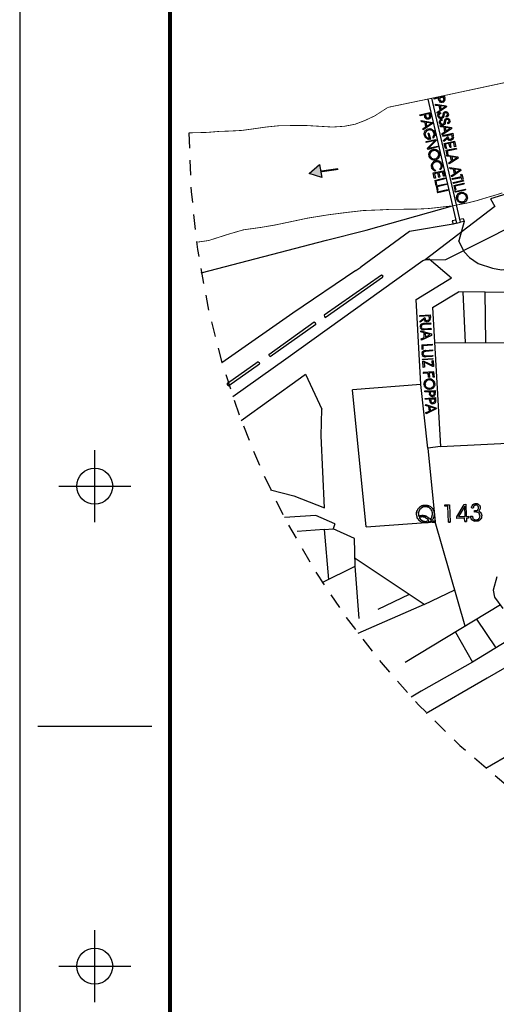
# Model space of a CAD drawing. Units: metres. Extents: x 77 to 832, y -2 to 382.
# Drawn here: x 77 to 81, y 245 to 254 of the extents above; entities that cross this region are included whole.
import ezdxf

# ---------------------------------------------------------------- set-up
doc = ezdxf.new("R2010")
doc.units = ezdxf.units.M
doc.header["$LTSCALE"] = 0.03
doc.linetypes.add('DASHED', pattern=[19.05, 12.7, -6.35])
for name, color, linetype in [('Formato', 6, 'Continuous'), ('LAYER2', 1, 'Continuous'), ('PEN159', 7, 'Continuous'), ('PEN4', 7, 'Continuous'), ('PEN5', 7, 'Continuous'), ('PEN50', 7, 'Continuous'), ('PEN7', 7, 'Continuous')]:
    doc.layers.add(name, color=color, linetype=linetype)
doc.layers.add('MARGEM INTERNA', color=12, linetype='Continuous', lineweight=80)
doc.styles.add('Arial', font='arial.ttf')

# ---------------------------------------------------------------- blocks, each defined once
blk = doc.blocks.new('A$C01EB0BB3')
blk.add_hatch(color=256).paths.add_polyline_path([(36.175, 180.451), (37.756, 179.924), (37.479, 181.551)])
for p, q in [((36.175, 180.451), (37.479, 181.551)), ((37.479, 181.551), (37.756, 179.924)), ((37.756, 179.924), (36.175, 180.451))]:
    blk.add_line(p, q)
at = {"color": 15}
for p, q in [((9.375, 136.875), (9.375, 145.875)), ((4.875, 141.375), (13.875, 141.375)), ((2.25, 111.375), (16.5, 111.375)), ((9.375, 76.875), (9.375, 85.875)), ((4.875, 81.375), (13.875, 81.375))]:
    blk.add_line(p, q, dxfattribs=at)
blk.add_lwpolyline([(0, 0), (638.619, 0), (638.619, 297.436), (0, 297.436)], close=True, dxfattribs=at)
at = {"linetype": 'Continuous', "extrusion": (0.040027, -0.023341, 0.998926), "const_width": 0.224, "elevation": -2.711}
blk.add_lwpolyline([(176.418, 56.718), (175.045, 58.454)], dxfattribs=at)
at = {"color": 15}
for centre in [(9.375, 141.375), (9.375, 81.375)]:
    blk.add_circle(centre, 2.25, dxfattribs=at)
at = {"layer": 'LAYER2'}
for p, q in [((73.937, 181.934, 0.611), (58.866, 177.274, 0.611)), ((58.866, 177.274, 0.611), (59.388, 176.3, 0.611)), ((59.388, 176.3, 0.611), (50.697, 169.65, 0.611)), ((53.27, 169.689, 0.611), (62.003, 174.119, 0.611)), ((50.697, 169.65, 0.611), (53.27, 169.689, 0.611))]:
    blk.add_line(p, q, dxfattribs=at)
for points in [[(54.186, 174.123), (48.736, 173.194)], [(55.564, 174.427), (54.902, 172.01)], [(48.736, 173.194), (42.646, 168.726)], [(55.549, 170.659), (54.902, 172.01)], [(55.549, 170.659), (56.232, 169.936), (57.302, 169.21), (59.122, 168.628), (60.212, 168.41), (61.993, 168.635), (69.588, 168.696), (78.32, 168.703), (90.7, 168.712), (101.794, 168.746), (111.528, 168.79), (115.878, 168.771)], [(50.697, 169.65), (50.412, 169.518), (33.287, 157.226)], [(42.03, 168.297), (42.646, 168.726)], [(50.697, 169.65), (51.177, 169.781)], [(51.177, 169.781), (53.999, 167.412)], [(42.03, 168.297), (34.124, 162.976)], [(45.373, 167.464), (45.419, 167.628), (45.24, 167.749), (38.055, 162.721)], [(38.187, 162.436), (45.373, 167.464)], [(50.158, 154.06), (49.553, 164.695), (53.999, 167.412)], [(51.608, 163.692), (54.838, 165.671)], [(58.187, 165.615), (54.838, 165.671)], [(58.187, 165.615), (60.818, 165.654), (63.42, 165.649), (66.066, 165.614), (74.978, 165.694), (76.182, 162.859), (76.657, 160.583)], [(51.608, 163.692), (52.61, 146.341)], [(34.124, 162.976), (26.082, 157.356)], [(38.055, 162.721), (38.083, 162.571), (38.187, 162.436)], [(36.822, 161.863), (31.124, 157.781)], [(31.317, 157.585), (37.029, 161.593)], [(36.956, 161.772), (37.029, 161.593), (36.956, 161.772), (36.822, 161.863)], [(31.183, 157.676), (31.317, 157.585), (31.183, 157.676), (31.124, 157.781)], [(29.816, 156.909), (25.983, 154.197)], [(26.134, 153.934), (29.979, 156.668)], [(33.287, 157.226), (26.625, 152.531)], [(29.816, 156.909), (29.95, 156.818), (29.979, 156.668)], [(25.981, 154.038), (25.983, 154.232), (25.981, 154.038), (26.16, 153.917)], [(51.023, 146.114), (50.158, 154.06)], [(65.931, 125.067), (56.587, 119.353), (50.175, 115.754), (48.94, 115.016)], [(58.273, 106.123), (58.97, 106.536), (66.479, 110.888), (67.813, 122.944), (62.496, 119.711), (58.441, 117.38), (50.826, 112.968)]]:
    blk.add_lwpolyline(points, dxfattribs=at)
at = {"layer": 'MARGEM INTERNA'}
blk.add_lwpolyline([(18.75, 7.5), (631.119, 7.5), (631.119, 289.936), (18.75, 289.936)], close=True, dxfattribs=at)
at = {"layer": 'PEN159'}
blk.add_line((38.071, 135.943), (34.705, 135.685), dxfattribs=at)
at = {"layer": 'PEN4', "color": 4}
for points in [[(55.633, 136.934), (55.849, 136.941), (55.633, 136.934), (55.621, 137.365), (54.651, 137.337), (54.645, 137.552), (55.57, 139.09), (55.786, 139.096), (55.83, 137.587), (56.099, 137.595), (56.106, 137.38), (55.836, 137.372), (55.849, 136.941), (55.849, 136.941)], [(56.584, 137.609), (56.586, 137.555), (56.588, 137.502), (56.589, 137.448), (56.643, 137.449), (56.645, 137.395), (56.646, 137.342), (56.702, 137.289), (56.757, 137.237), (56.813, 137.185), (56.866, 137.186), (56.922, 137.134), (56.976, 137.136), (57.03, 137.137), (57.084, 137.139), (57.137, 137.14), (57.191, 137.142), (57.244, 137.197), (57.298, 137.199), (57.351, 137.2), (57.35, 137.254), (57.404, 137.256), (57.402, 137.31), (57.454, 137.365), (57.507, 137.421), (57.505, 137.475), (57.504, 137.529), (57.502, 137.582), (57.554, 137.638), (57.553, 137.692), (57.497, 137.744), (57.496, 137.798), (57.494, 137.852), (57.492, 137.906), (57.437, 137.958), (57.435, 138.012), (57.382, 138.01), (57.326, 138.063), (57.272, 138.061), (57.217, 138.113), (57.163, 138.112), (57.109, 138.11), (57.055, 138.109), (57, 138.161), (56.946, 138.159), (56.892, 138.158), (56.84, 138.102), (56.833, 138.318), (56.887, 138.319), (56.941, 138.321), (56.995, 138.323), (57.049, 138.324), (57.103, 138.326), (57.156, 138.327), (57.209, 138.383), (57.263, 138.384), (57.261, 138.438), (57.315, 138.44), (57.313, 138.494), (57.366, 138.549), (57.364, 138.603), (57.362, 138.657), (57.361, 138.711), (57.359, 138.765), (57.304, 138.817), (57.302, 138.871), (57.247, 138.923), (57.191, 138.975), (57.137, 138.974), (57.082, 139.026), (57.028, 139.025), (56.974, 139.023), (56.92, 139.021), (56.922, 138.968), (56.868, 138.966), (56.814, 138.964), (56.762, 138.909), (56.763, 138.855), (56.71, 138.853), (56.711, 138.8), (56.713, 138.746), (56.714, 138.692), (56.662, 138.636), (56.5, 138.632), (56.499, 138.685), (56.497, 138.739), (56.496, 138.793), (56.548, 138.849), (56.546, 138.903), (56.599, 138.958), (56.597, 139.012), (56.651, 139.013), (56.649, 139.067), (56.703, 139.069), (56.702, 139.123), (56.755, 139.124), (56.809, 139.126), (56.862, 139.181), (56.916, 139.183), (56.969, 139.185), (57.023, 139.186), (57.077, 139.188), (57.131, 139.189), (57.185, 139.191), (57.24, 139.139), (57.294, 139.14), (57.35, 139.088), (57.405, 139.036), (57.461, 138.983), (57.516, 138.931), (57.518, 138.877), (57.519, 138.823), (57.573, 138.825), (57.575, 138.771), (57.576, 138.717), (57.578, 138.663), (57.58, 138.609), (57.581, 138.555), (57.529, 138.5), (57.53, 138.446), (57.478, 138.391), (57.426, 138.335), (57.374, 138.28), (57.429, 138.227), (57.483, 138.229), (57.485, 138.175), (57.538, 138.177), (57.54, 138.123), (57.594, 138.124), (57.595, 138.071), (57.649, 138.072), (57.651, 138.018), (57.653, 137.964), (57.706, 137.966), (57.708, 137.912), (57.71, 137.858), (57.711, 137.804), (57.713, 137.75), (57.767, 137.752), (57.768, 137.698), (57.77, 137.644), (57.717, 137.589), (57.719, 137.535), (57.721, 137.481), (57.722, 137.427), (57.724, 137.373), (57.67, 137.372), (57.672, 137.318), (57.673, 137.264), (57.619, 137.262), (57.621, 137.208), (57.567, 137.207), (57.569, 137.153), (57.515, 137.151), (57.516, 137.097), (57.462, 137.096), (57.41, 137.04), (57.356, 137.039), (57.358, 136.985), (57.304, 136.983), (57.25, 136.982), (57.196, 136.98), (57.142, 136.979), (57.088, 136.977), (57.034, 136.975), (56.981, 136.974), (56.927, 136.972), (56.873, 136.971), (56.819, 136.969), (56.763, 137.021), (56.71, 137.02), (56.654, 137.072), (56.6, 137.071), (56.599, 137.124), (56.545, 137.123), (56.543, 137.177), (56.489, 137.175), (56.488, 137.229), (56.486, 137.283), (56.432, 137.281), (56.431, 137.335), (56.429, 137.389), (56.374, 137.441), (56.372, 137.495), (56.37, 137.549), (56.369, 137.603), (56.584, 137.609), (56.584, 137.609)], [(51.477, 137.081), (51.53, 137.083), (51.586, 137.031), (51.64, 137.032), (51.694, 137.034), (51.748, 137.036), (51.801, 137.037), (51.855, 137.039), (51.862, 136.823), (51.808, 136.822), (51.754, 136.82), (51.7, 136.818), (51.646, 136.817), (51.592, 136.815), (51.537, 136.868), (51.483, 136.866), (51.429, 136.864), (51.427, 136.918), (51.374, 136.917), (51.372, 136.971), (51.318, 136.969), (51.32, 136.915), (51.266, 136.914), (51.212, 136.912), (51.214, 136.858), (51.16, 136.856), (51.106, 136.855), (51.053, 136.799), (51, 136.798), (50.946, 136.796), (50.892, 136.795), (50.838, 136.793), (50.784, 136.791), (50.73, 136.79), (50.676, 136.788), (50.622, 136.787), (50.569, 136.785), (50.515, 136.784), (50.461, 136.782), (50.407, 136.78), (50.405, 136.834), (50.351, 136.833), (50.298, 136.831), (50.242, 136.883), (50.188, 136.882), (50.187, 136.936), (50.133, 136.934), (50.079, 136.932), (50.077, 136.986), (50.023, 136.985), (50.022, 137.039), (49.968, 137.037), (49.966, 137.091), (49.912, 137.089), (49.911, 137.143), (49.855, 137.196), (49.8, 137.248), (49.798, 137.302), (49.744, 137.3), (49.743, 137.354), (49.741, 137.408), (49.687, 137.406), (49.686, 137.46), (49.684, 137.514), (49.683, 137.568), (49.627, 137.62), (49.626, 137.674), (49.624, 137.728), (49.622, 137.782), (49.621, 137.836), (49.619, 137.89), (49.618, 137.944), (49.616, 137.997), (49.614, 138.051), (49.613, 138.105), (49.667, 138.107), (49.665, 138.161), (49.664, 138.215), (49.662, 138.268), (49.714, 138.324), (49.713, 138.378), (49.765, 138.433), (49.763, 138.487), (49.817, 138.489), (49.816, 138.543), (49.868, 138.598), (49.92, 138.654), (49.973, 138.709), (50.025, 138.765), (50.077, 138.82), (50.131, 138.822), (50.183, 138.877), (50.237, 138.879), (50.236, 138.933), (50.29, 138.934), (50.343, 138.936), (50.397, 138.937), (50.396, 138.991), (50.45, 138.993), (50.503, 138.994), (50.557, 138.996), (50.611, 138.997), (50.665, 138.999), (50.719, 139.001), (50.773, 139.002), (50.827, 139.004), (50.881, 139.005), (50.935, 139.007), (50.99, 138.955), (51.044, 138.956), (51.098, 138.958), (51.153, 138.906), (51.207, 138.907), (51.263, 138.855), (51.316, 138.856), (51.318, 138.803), (51.372, 138.804), (51.427, 138.752), (51.483, 138.7), (51.538, 138.647), (51.594, 138.595), (51.595, 138.541), (51.651, 138.489), (51.652, 138.435), (51.706, 138.437), (51.708, 138.383), (51.71, 138.329), (51.765, 138.276), (51.767, 138.223), (51.768, 138.169), (51.77, 138.115), (51.825, 138.062), (51.827, 138.009), (51.828, 137.955), (51.83, 137.901), (51.832, 137.847), (51.833, 137.793), (51.835, 137.739), (51.836, 137.685), (51.782, 137.684), (51.784, 137.63), (51.786, 137.576), (51.787, 137.522), (51.735, 137.467), (51.736, 137.413), (51.684, 137.357), (51.686, 137.303), (51.633, 137.248), (51.581, 137.192), (51.529, 137.137), (51.477, 137.081), (51.364, 137.24), (51.31, 137.238), (51.364, 137.24), (51.362, 137.294), (51.416, 137.295), (51.415, 137.349), (51.469, 137.351), (51.467, 137.405), (51.519, 137.46), (51.518, 137.514), (51.516, 137.568), (51.57, 137.57), (51.568, 137.623), (51.567, 137.677), (51.565, 137.731), (51.618, 137.787), (51.616, 137.841), (51.614, 137.895), (51.613, 137.948), (51.611, 138.002), (51.61, 138.056), (51.554, 138.108), (51.553, 138.162), (51.551, 138.216), (51.549, 138.27), (51.496, 138.269), (51.494, 138.322), (51.492, 138.376), (51.437, 138.429), (51.381, 138.481), (51.38, 138.535), (51.326, 138.533), (51.271, 138.585), (51.215, 138.638), (51.16, 138.69), (51.106, 138.688), (51.104, 138.742), (51.05, 138.741), (50.996, 138.739), (50.941, 138.791), (50.887, 138.79), (50.833, 138.788), (50.779, 138.787), (50.725, 138.785), (50.671, 138.784), (50.618, 138.782), (50.564, 138.78), (50.51, 138.779), (50.456, 138.777), (50.404, 138.722), (50.35, 138.72), (50.296, 138.719), (50.297, 138.665), (50.244, 138.663), (50.191, 138.608), (50.137, 138.606), (50.139, 138.552), (50.085, 138.551), (50.087, 138.497), (50.033, 138.495), (50.034, 138.441), (49.981, 138.44), (49.982, 138.386), (49.93, 138.33), (49.931, 138.276), (49.879, 138.221), (49.881, 138.167), (49.882, 138.113), (49.83, 138.058), (49.832, 138.004), (49.833, 137.95), (49.835, 137.896), (49.836, 137.842), (49.838, 137.788), (49.839, 137.734), (49.841, 137.681), (49.897, 137.628), (49.95, 137.63), (50.004, 137.631), (50.003, 137.685), (50.057, 137.687), (50.11, 137.688), (50.164, 137.69), (50.218, 137.692), (50.272, 137.693), (50.271, 137.747), (50.324, 137.749), (50.378, 137.75), (50.432, 137.752), (50.434, 137.698), (50.488, 137.7), (50.542, 137.701), (50.595, 137.703), (50.649, 137.704), (50.705, 137.652), (50.759, 137.654), (50.814, 137.601), (50.868, 137.603), (50.923, 137.551), (50.977, 137.552), (50.979, 137.498), (51.033, 137.5), (51.034, 137.446), (51.088, 137.448), (51.09, 137.394), (51.144, 137.395), (51.199, 137.343), (51.255, 137.291), (51.31, 137.238), (51.31, 137.238)], [(53.586, 136.874), (53.801, 136.88), (53.586, 136.874), (53.527, 138.868), (53.15, 138.857), (53.145, 139.018), (53.738, 139.036), (53.801, 136.88), (53.801, 136.88)], [(55.668, 137.582), (55.63, 138.876), (54.86, 137.559), (55.668, 137.582), (55.668, 137.582)], [(51.153, 137.072), (51.098, 137.124), (51.096, 137.178), (51.042, 137.177), (51.041, 137.23), (50.987, 137.229), (50.931, 137.281), (50.876, 137.333), (50.822, 137.332), (50.82, 137.386), (50.767, 137.384), (50.765, 137.438), (50.711, 137.436), (50.657, 137.435), (50.656, 137.489), (50.602, 137.487), (50.548, 137.486), (50.494, 137.484), (50.439, 137.536), (50.385, 137.535), (50.331, 137.533), (50.277, 137.532), (50.223, 137.53), (50.171, 137.474), (50.117, 137.473), (50.063, 137.471), (50.011, 137.416), (49.957, 137.414), (49.958, 137.36), (50.012, 137.362), (50.014, 137.308), (50.068, 137.31), (50.069, 137.256), (50.123, 137.257), (50.125, 137.203), (50.18, 137.151), (50.236, 137.099), (50.29, 137.1), (50.345, 137.048), (50.399, 137.05), (50.454, 136.997), (50.508, 136.999), (50.562, 137.001), (50.618, 136.948), (50.672, 136.95), (50.725, 136.952), (50.779, 136.953), (50.833, 136.955), (50.887, 136.956), (50.885, 137.01), (50.939, 137.012), (50.993, 137.013), (51.047, 137.015), (51.099, 137.07), (51.153, 137.072), (51.153, 137.072)]]:
    blk.add_lwpolyline(points, dxfattribs=at)
at = {"layer": 'PEN5', "color": 5, "const_width": 0.1}
for points in [[(170.574, 211.601), (169.736, 211.518), (168.914, 211.554), (168.017, 211.576), (167.15, 211.643), (166.283, 211.709), (165.297, 211.792), (164.206, 211.815), (163.07, 211.869), (161.949, 211.847), (160.827, 211.826), (159.78, 211.819), (157.596, 211.672), (153.631, 211.299), (152.793, 211.216), (151.866, 211.193), (150.879, 211.081), (145.802, 210.029), (51.032, 189.742)], [(46.031, 188.704), (51.032, 189.742)], [(46.031, 188.704), (44.408, 187.655), (43.162, 187.067), (41.933, 186.598), (40.585, 186.339), (39.089, 186.246), (35.831, 186.436), (34.202, 186.434), (32.497, 186.417), (30.821, 186.251), (29.234, 186.024), (27.798, 185.825), (26.377, 185.747), (24.911, 185.698), (23.46, 185.575), (22.069, 185.541), (21.152, 185.518)], [(54.099, 176.397), (56.045, 176.77), (57.229, 177.075), (58.952, 177.6), (59.102, 177.629), (60.346, 178.023)], [(22.095, 171.862), (22.172, 171.86), (23.609, 172.058), (26.022, 172.832), (27.97, 173.4), (30.126, 173.697), (31.892, 173.997), (34.094, 174.458), (35.996, 174.862), (38.556, 175.276), (40.98, 175.586), (42.955, 175.81), (45.229, 175.897), (46.38, 175.963), (49.52, 175.984), (51.136, 176.061), (54.099, 176.397)]]:
    blk.add_lwpolyline(points, dxfattribs=at)
at = {"layer": 'PEN50'}
for points in [[(38.351, 172.093), (43.31, 173.355), (54.099, 176.397)], [(22.686, 168.038), (38.351, 172.093)], [(55.391, 165.622), (55.671, 159.31)], [(58.272, 159.305), (58.187, 165.615)], [(51.873, 159.28), (69.097, 159.325)], [(35.093, 154.894), (35.74, 155.368)], [(35.74, 155.368), (37.784, 150.986)], [(27.667, 149.59), (35.093, 154.894)], [(50.158, 154.06), (41.586, 153.424)], [(43.322, 136.291), (41.586, 153.424)], [(31.348, 140.903), (34.276, 140.144), (38.092, 138.664), (37.684, 147.668), (37.784, 150.986)], [(52.61, 146.341), (63.529, 146.884)], [(43.322, 136.291), (51.939, 136.897)], [(55.68, 123.875), (51.939, 136.897)], [(38.071, 135.943), (38.606, 129.719)], [(41.938, 131.368), (41.86, 134.807), (39.178, 136.039)], [(48.669, 127.847), (41.946, 132.339)], [(37.825, 129.32), (41.938, 131.368)], [(42.456, 124.83), (41.938, 131.368)], [(59.66, 130.034), (59.169, 128.348), (59.371, 127.495), (60.377, 126.096)], [(50.543, 126.576), (54.385, 128.401)], [(48.669, 127.847), (44.767, 125.933)], [(50.543, 126.576), (48.669, 127.847)], [(50.543, 126.576), (42.29, 122.944)], [(60.097, 126.547), (48.169, 119.328)], [(57.107, 124.731), (59.501, 121.154)], [(54.463, 123.137), (56.587, 119.353)]]:
    blk.add_lwpolyline(points, dxfattribs=at)
at = {"layer": 'PEN50', "linetype": 'DASHED', "ltscale": 5}
blk.add_arc((125.341, 185.857), 104.19, 180.18607, 10.26107, dxfattribs=at)
at = {"layer": 'PEN7', "color": 7}
for points in [[(51.032, 189.742), (54.099, 176.397)], [(55.114, 174.34), (51.508, 189.844)], [(52.963, 189.996), (52.484, 189.865), (52.512, 189.716), (52.557, 189.685), (52.527, 189.641), (52.571, 189.61), (52.541, 189.566), (52.586, 189.536), (52.63, 189.505), (52.675, 189.475), (52.72, 189.445), (52.795, 189.459), (52.869, 189.474), (52.9, 189.518), (52.944, 189.488), (52.975, 189.533), (53.005, 189.577), (53.035, 189.622), (52.99, 189.652), (53.021, 189.697), (53.006, 189.772), (52.992, 189.846), (52.963, 189.996), (53.054, 190.13), (53.142, 189.875), (53.111, 189.831), (53.156, 189.8), (53.126, 189.756), (53.17, 189.725), (53.14, 189.681), (53.155, 189.606), (53.124, 189.561), (53.094, 189.517), (53.064, 189.472), (53.034, 189.427), (53.003, 189.383), (52.973, 189.338), (52.928, 189.368), (52.898, 189.324), (52.854, 189.354), (52.823, 189.309), (52.779, 189.34), (52.748, 189.295), (52.704, 189.325), (52.659, 189.356), (52.584, 189.341), (52.54, 189.371), (52.495, 189.402), (52.525, 189.446), (52.481, 189.477), (52.436, 189.507), (52.422, 189.582), (52.377, 189.612), (52.407, 189.657), (52.363, 189.687), (52.364, 189.881), (51.81, 189.736), (51.781, 189.886), (53.054, 190.13), (53.054, 190.13)], [(51.998, 188.957), (51.969, 189.107), (53.328, 188.902), (53.357, 188.752), (52.185, 187.984), (52.201, 188.103), (52.577, 188.369), (52.432, 188.924), (51.998, 188.957), (51.998, 188.957)], [(52.682, 188.428), (53.223, 188.843), (52.551, 188.908), (52.682, 188.428), (52.682, 188.428)], [(51.228, 187.916), (50.704, 187.816), (50.777, 187.636), (50.747, 187.591), (50.791, 187.561), (50.761, 187.516), (50.806, 187.486), (50.85, 187.456), (50.82, 187.411), (50.865, 187.381), (50.909, 187.351), (50.94, 187.395), (50.984, 187.365), (51.029, 187.335), (51.059, 187.379), (51.134, 187.394), (51.164, 187.438), (51.239, 187.453), (51.194, 187.483), (51.225, 187.528), (51.255, 187.572), (51.241, 187.647), (51.271, 187.692), (51.226, 187.722), (51.228, 187.916), (51.274, 188.081), (51.331, 187.781), (51.376, 187.751), (51.346, 187.706), (51.39, 187.676), (51.36, 187.631), (51.405, 187.601), (51.374, 187.556), (51.344, 187.512), (51.389, 187.482), (51.358, 187.437), (51.328, 187.392), (51.298, 187.348), (51.268, 187.303), (51.193, 187.289), (51.163, 187.244), (51.088, 187.23), (51.043, 187.26), (51.013, 187.215), (50.968, 187.246), (50.893, 187.231), (50.849, 187.262), (50.804, 187.292), (50.76, 187.322), (50.715, 187.352), (50.67, 187.383), (50.701, 187.427), (50.656, 187.457), (50.642, 187.532), (50.627, 187.607), (50.598, 187.757), (50.074, 187.656), (50.015, 187.761), (51.274, 188.081), (51.274, 188.081)], [(50.218, 186.908), (50.189, 187.057), (51.593, 186.822), (51.622, 186.672), (50.45, 185.904), (50.421, 186.054), (50.766, 186.275), (50.666, 186.799), (50.218, 186.908), (50.218, 186.908)], [(52.604, 188.025), (52.618, 187.951), (52.588, 187.906), (52.513, 187.892), (52.483, 187.847), (52.453, 187.802), (52.423, 187.758), (52.392, 187.713), (52.437, 187.683), (52.407, 187.638), (52.421, 187.563), (52.466, 187.533), (52.51, 187.503), (52.555, 187.473), (52.6, 187.442), (52.644, 187.412), (52.674, 187.457), (52.719, 187.426), (52.749, 187.471), (52.779, 187.516), (52.824, 187.485), (52.854, 187.53), (52.885, 187.575), (52.915, 187.619), (52.87, 187.65), (52.9, 187.694), (52.931, 187.739), (52.886, 187.769), (52.916, 187.814), (52.947, 187.858), (52.902, 187.889), (52.932, 187.933), (52.962, 187.978), (52.993, 188.022), (53.023, 188.067), (53.053, 188.112), (53.098, 188.081), (53.128, 188.126), (53.158, 188.171), (53.203, 188.14), (53.233, 188.185), (53.278, 188.155), (53.322, 188.124), (53.353, 188.169), (53.397, 188.139), (53.442, 188.109), (53.487, 188.078), (53.531, 188.048), (53.546, 187.973), (53.59, 187.943), (53.56, 187.898), (53.605, 187.868), (53.574, 187.823), (53.619, 187.793), (53.589, 187.749), (53.558, 187.704), (53.603, 187.674), (53.573, 187.629), (53.543, 187.585), (53.498, 187.615), (53.468, 187.57), (53.437, 187.526), (53.363, 187.511), (53.332, 187.467), (53.304, 187.616), (53.378, 187.631), (53.409, 187.675), (53.439, 187.72), (53.469, 187.764), (53.499, 187.809), (53.455, 187.839), (53.485, 187.884), (53.44, 187.914), (53.396, 187.944), (53.426, 187.989), (53.381, 188.019), (53.337, 188.05), (53.307, 188.005), (53.262, 188.035), (53.187, 188.021), (53.157, 187.976), (53.082, 187.962), (53.052, 187.917), (53.096, 187.887), (53.066, 187.842), (53.036, 187.798), (53.08, 187.768), (53.05, 187.723), (53.02, 187.678), (53.065, 187.648), (53.034, 187.603), (53.004, 187.559), (52.974, 187.514), (53.018, 187.484), (52.988, 187.439), (52.913, 187.425), (52.883, 187.38), (52.853, 187.336), (52.808, 187.366), (52.778, 187.321), (52.733, 187.352), (52.703, 187.307), (52.658, 187.337), (52.628, 187.293), (52.584, 187.323), (52.539, 187.353), (52.509, 187.308), (52.464, 187.339), (52.42, 187.369), (52.375, 187.399), (52.361, 187.474), (52.316, 187.504), (52.271, 187.535), (52.302, 187.579), (52.257, 187.609), (52.287, 187.654), (52.243, 187.684), (52.273, 187.729), (52.303, 187.774), (52.258, 187.804), (52.289, 187.848), (52.319, 187.893), (52.349, 187.938), (52.424, 187.952), (52.454, 187.997), (52.485, 188.041), (52.529, 188.011), (52.559, 188.056), (52.604, 188.025), (52.604, 188.025)], [(52.762, 187.202), (52.821, 187.097), (52.746, 187.082), (52.716, 187.038), (52.671, 187.068), (52.641, 187.023), (52.611, 186.979), (52.581, 186.934), (52.595, 186.859), (52.565, 186.815), (52.609, 186.784), (52.624, 186.71), (52.668, 186.679), (52.713, 186.649), (52.758, 186.619), (52.802, 186.589), (52.832, 186.633), (52.877, 186.603), (52.907, 186.647), (52.952, 186.617), (52.982, 186.662), (53.012, 186.706), (53.043, 186.751), (53.073, 186.796), (53.103, 186.84), (53.089, 186.915), (53.119, 186.96), (53.105, 187.035), (53.135, 187.079), (53.165, 187.124), (53.121, 187.154), (53.151, 187.199), (53.181, 187.243), (53.256, 187.258), (53.286, 187.302), (53.331, 187.272), (53.361, 187.317), (53.436, 187.331), (53.481, 187.301), (53.511, 187.346), (53.555, 187.315), (53.6, 187.285), (53.645, 187.255), (53.689, 187.225), (53.734, 187.194), (53.779, 187.164), (53.748, 187.119), (53.793, 187.089), (53.763, 187.045), (53.807, 187.014), (53.777, 186.97), (53.791, 186.895), (53.761, 186.85), (53.731, 186.806), (53.701, 186.761), (53.67, 186.716), (53.596, 186.702), (53.565, 186.657), (53.521, 186.688), (53.506, 186.762), (53.537, 186.807), (53.567, 186.852), (53.611, 186.821), (53.642, 186.866), (53.672, 186.911), (53.658, 186.986), (53.688, 187.03), (53.643, 187.06), (53.629, 187.135), (53.584, 187.166), (53.54, 187.196), (53.495, 187.226), (53.465, 187.181), (53.42, 187.212), (53.39, 187.167), (53.345, 187.197), (53.315, 187.153), (53.285, 187.108), (53.254, 187.063), (53.224, 187.019), (53.269, 186.989), (53.239, 186.944), (53.208, 186.899), (53.253, 186.869), (53.223, 186.824), (53.192, 186.78), (53.207, 186.705), (53.177, 186.66), (53.146, 186.616), (53.116, 186.571), (53.086, 186.527), (53.041, 186.557), (53.011, 186.512), (52.966, 186.542), (52.936, 186.498), (52.861, 186.483), (52.817, 186.514), (52.786, 186.469), (52.742, 186.499), (52.697, 186.53), (52.652, 186.56), (52.608, 186.59), (52.563, 186.62), (52.519, 186.651), (52.474, 186.681), (52.504, 186.725), (52.46, 186.756), (52.49, 186.8), (52.445, 186.83), (52.475, 186.875), (52.431, 186.905), (52.461, 186.95), (52.491, 186.995), (52.522, 187.039), (52.552, 187.084), (52.582, 187.128), (52.612, 187.173), (52.687, 187.187), (52.717, 187.232), (52.762, 187.202), (52.762, 187.202)], [(51.149, 185.495), (51.337, 184.716), (51.263, 184.702), (51.218, 184.732), (51.188, 184.687), (51.143, 184.717), (51.098, 184.748), (51.068, 184.703), (51.024, 184.733), (50.979, 184.764), (50.934, 184.794), (50.89, 184.824), (50.845, 184.854), (50.8, 184.885), (50.756, 184.915), (50.711, 184.945), (50.667, 184.975), (50.697, 185.02), (50.652, 185.05), (50.608, 185.08), (50.638, 185.125), (50.593, 185.155), (50.623, 185.2), (50.579, 185.23), (50.609, 185.275), (50.565, 185.305), (50.55, 185.38), (50.58, 185.425), (50.566, 185.499), (50.596, 185.544), (50.627, 185.589), (50.582, 185.619), (50.612, 185.664), (50.642, 185.708), (50.673, 185.753), (50.703, 185.797), (50.733, 185.842), (50.778, 185.812), (50.808, 185.856), (50.838, 185.901), (50.868, 185.946), (50.913, 185.915), (50.943, 185.96), (50.974, 186.005), (51.018, 185.974), (51.048, 186.019), (51.093, 185.989), (51.123, 186.033), (51.168, 186.003), (51.198, 186.048), (51.243, 186.017), (51.273, 186.062), (51.318, 186.032), (51.362, 186.002), (51.437, 186.016), (51.482, 185.986), (51.526, 185.955), (51.571, 185.925), (51.616, 185.895), (51.66, 185.865), (51.705, 185.834), (51.75, 185.804), (51.794, 185.774), (51.809, 185.699), (51.853, 185.669), (51.868, 185.594), (51.912, 185.564), (51.882, 185.519), (51.927, 185.489), (51.896, 185.444), (51.941, 185.414), (51.911, 185.369), (51.925, 185.295), (51.895, 185.25), (51.909, 185.175), (51.879, 185.13), (51.849, 185.086), (51.818, 185.041), (51.788, 184.997), (51.758, 184.952), (51.728, 184.907), (51.697, 184.863), (51.669, 185.012), (51.699, 185.057), (51.729, 185.102), (51.759, 185.146), (51.745, 185.221), (51.775, 185.266), (51.806, 185.31), (51.761, 185.341), (51.791, 185.385), (51.777, 185.46), (51.762, 185.535), (51.718, 185.565), (51.748, 185.61), (51.703, 185.64), (51.659, 185.67), (51.689, 185.715), (51.644, 185.745), (51.6, 185.776), (51.555, 185.806), (51.511, 185.836), (51.466, 185.866), (51.421, 185.896), (51.391, 185.852), (51.346, 185.882), (51.302, 185.912), (51.272, 185.868), (51.227, 185.898), (51.152, 185.884), (51.077, 185.869), (51.047, 185.825), (51.002, 185.855), (50.972, 185.81), (50.897, 185.796), (50.867, 185.751), (50.837, 185.707), (50.806, 185.662), (50.776, 185.617), (50.746, 185.573), (50.716, 185.528), (50.685, 185.484), (50.73, 185.453), (50.7, 185.409), (50.67, 185.364), (50.714, 185.334), (50.684, 185.289), (50.729, 185.259), (50.698, 185.214), (50.743, 185.184), (50.713, 185.139), (50.757, 185.109), (50.802, 185.079), (50.772, 185.034), (50.816, 185.004), (50.861, 184.974), (50.906, 184.944), (50.95, 184.913), (50.995, 184.883), (51.039, 184.853), (51.114, 184.867), (51.159, 184.837), (51.234, 184.851), (51.074, 185.481), (51.149, 185.495), (51.149, 185.495)], [(50.872, 186.334), (51.458, 186.719), (50.816, 186.828), (50.872, 186.334), (50.872, 186.334)], [(52.562, 186.426), (52.59, 186.276), (52.562, 186.426), (53.965, 186.191), (53.994, 186.041), (52.822, 185.273), (52.793, 185.422), (53.139, 185.644), (53.068, 186.213), (52.59, 186.276), (52.59, 186.276)], [(53.274, 185.748), (53.83, 186.087), (53.188, 186.197), (53.274, 185.748), (53.274, 185.748)], [(51.12, 183.626), (52.243, 183.842), (52.257, 183.767), (50.999, 183.448), (50.97, 183.597), (51.949, 184.562), (50.796, 184.302), (50.812, 184.421), (52.04, 184.696), (52.069, 184.546), (51.12, 183.626), (51.12, 183.626)], [(52.895, 185.093), (52.836, 185.198), (54.139, 185.487), (54.167, 185.143), (54.211, 185.112), (54.181, 185.068), (54.226, 185.037), (54.195, 184.993), (54.24, 184.963), (54.21, 184.918), (54.179, 184.873), (54.224, 184.843), (54.194, 184.799), (54.164, 184.754), (54.133, 184.709), (54.058, 184.695), (54.028, 184.65), (53.998, 184.606), (53.953, 184.636), (53.923, 184.591), (53.848, 184.577), (53.804, 184.607), (53.773, 184.563), (53.729, 184.593), (53.684, 184.623), (53.654, 184.578), (53.609, 184.609), (53.565, 184.639), (53.52, 184.669), (53.506, 184.744), (53.461, 184.774), (53.491, 184.819), (53.025, 184.419), (52.996, 184.569), (53.523, 185.058), (53.552, 184.908), (53.596, 184.878), (53.566, 184.833), (53.611, 184.803), (53.655, 184.773), (53.7, 184.743), (53.745, 184.712), (53.819, 184.727), (53.864, 184.696), (53.894, 184.741), (53.969, 184.755), (53.999, 184.8), (54.03, 184.845), (54.06, 184.889), (54.09, 184.934), (54.076, 185.009), (54.106, 185.053), (54.061, 185.084), (54.047, 185.158), (54.018, 185.308), (54.018, 185.308)], [(52.895, 185.093), (54.018, 185.308)], [(51.685, 183.308), (51.655, 183.263), (51.61, 183.293), (51.58, 183.249), (51.505, 183.235), (51.475, 183.19), (51.445, 183.145), (51.415, 183.101), (51.384, 183.056), (51.354, 183.011), (51.324, 182.967), (51.294, 182.922), (51.263, 182.878), (51.308, 182.847), (51.278, 182.803), (51.247, 182.758), (51.292, 182.728), (51.262, 182.683), (51.306, 182.653), (51.276, 182.608), (51.321, 182.578), (51.365, 182.548), (51.335, 182.503), (51.38, 182.473), (51.424, 182.443), (51.469, 182.412), (51.439, 182.368), (51.483, 182.338), (51.528, 182.307), (51.603, 182.322), (51.648, 182.291), (51.692, 182.261), (51.737, 182.231), (51.767, 182.276), (51.812, 182.245), (51.887, 182.26), (51.961, 182.274), (51.992, 182.319), (52.036, 182.288), (52.067, 182.333), (52.141, 182.347), (52.172, 182.392), (52.202, 182.437), (52.232, 182.481), (52.277, 182.451), (52.307, 182.496), (52.293, 182.571), (52.323, 182.615), (52.353, 182.66), (52.383, 182.704), (52.339, 182.735), (52.369, 182.779), (52.399, 182.824), (52.355, 182.854), (52.385, 182.899), (52.34, 182.929), (52.37, 182.974), (52.326, 183.004), (52.281, 183.034), (52.312, 183.079), (52.267, 183.109), (52.222, 183.139), (52.178, 183.169), (52.133, 183.2), (52.088, 183.23), (52.044, 183.26), (51.999, 183.29), (51.955, 183.321), (51.88, 183.306), (51.835, 183.337), (51.805, 183.292), (51.76, 183.322), (51.73, 183.278), (51.685, 183.308), (51.701, 183.427), (51.731, 183.472), (51.776, 183.442), (51.851, 183.456), (51.896, 183.426), (51.926, 183.47), (51.97, 183.44), (52.015, 183.41), (52.06, 183.38), (52.09, 183.424), (52.135, 183.394), (52.179, 183.364), (52.224, 183.334), (52.268, 183.303), (52.313, 183.273), (52.358, 183.243), (52.327, 183.198), (52.372, 183.168), (52.417, 183.138), (52.431, 183.063), (52.476, 183.033), (52.445, 182.988), (52.49, 182.958), (52.46, 182.913), (52.504, 182.883), (52.474, 182.838), (52.519, 182.808), (52.488, 182.763), (52.503, 182.689), (52.473, 182.644), (52.442, 182.599), (52.487, 182.569), (52.457, 182.524), (52.426, 182.48), (52.396, 182.435), (52.366, 182.391), (52.336, 182.346), (52.305, 182.301), (52.275, 182.257), (52.231, 182.287), (52.2, 182.242), (52.17, 182.198), (52.125, 182.228), (52.095, 182.183), (52.065, 182.139), (52.02, 182.169), (51.99, 182.124), (51.946, 182.155), (51.915, 182.11), (51.871, 182.14), (51.796, 182.126), (51.751, 182.156), (51.721, 182.111), (51.676, 182.142), (51.632, 182.172), (51.601, 182.127), (51.557, 182.158), (51.512, 182.188), (51.468, 182.218), (51.423, 182.248), (51.378, 182.279), (51.334, 182.309), (51.289, 182.339), (51.319, 182.384), (51.275, 182.414), (51.23, 182.444), (51.216, 182.519), (51.171, 182.549), (51.201, 182.594), (51.157, 182.624), (51.187, 182.669), (51.142, 182.699), (51.173, 182.744), (51.128, 182.774), (51.158, 182.819), (51.144, 182.893), (51.174, 182.938), (51.204, 182.983), (51.16, 183.013), (51.19, 183.058), (51.22, 183.102), (51.25, 183.147), (51.281, 183.191), (51.311, 183.236), (51.341, 183.281), (51.416, 183.295), (51.446, 183.34), (51.477, 183.384), (51.521, 183.354), (51.551, 183.399), (51.582, 183.443), (51.626, 183.413), (51.701, 183.427), (51.701, 183.427)], [(53.801, 184.218), (53.901, 183.694), (53.826, 183.68), (53.651, 184.19), (53.202, 184.103), (53.347, 183.549), (53.227, 183.565), (53.068, 184.194), (54.371, 184.483), (54.5, 183.809), (54.35, 183.781), (54.25, 184.305), (53.801, 184.218), (53.801, 184.218)], [(53.27, 183.34), (54.543, 183.585), (54.602, 183.48), (53.449, 183.219), (53.535, 182.77), (53.385, 182.741), (53.414, 182.592), (53.385, 182.741), (54.789, 182.506), (54.818, 182.357), (53.676, 181.633), (53.617, 181.738), (53.993, 182.004), (53.847, 182.558), (53.414, 182.592), (53.414, 182.592)], [(53.27, 183.34), (53.385, 182.741)], [(54.098, 182.063), (54.684, 182.447), (54.012, 182.512), (54.098, 182.063), (54.098, 182.063)], [(52.55, 181.029), (52.58, 181.073), (52.61, 181.118), (52.641, 181.162), (52.671, 181.207), (52.701, 181.252), (52.656, 181.282), (52.687, 181.327), (52.717, 181.371), (52.672, 181.401), (52.703, 181.446), (52.658, 181.476), (52.688, 181.521), (52.644, 181.551), (52.674, 181.596), (52.629, 181.626), (52.585, 181.656), (52.615, 181.701), (52.57, 181.731), (52.526, 181.761), (52.481, 181.792), (52.436, 181.822), (52.392, 181.852), (52.347, 181.882), (52.302, 181.913), (52.228, 181.898), (52.183, 181.928), (52.153, 181.884), (52.108, 181.914), (52.033, 181.9), (51.958, 181.885), (51.928, 181.841), (51.884, 181.871), (51.853, 181.826), (51.823, 181.782), (51.778, 181.812), (51.748, 181.767), (51.718, 181.723), (51.688, 181.678), (51.657, 181.634), (51.627, 181.589), (51.597, 181.544), (51.611, 181.469), (51.581, 181.425), (51.595, 181.35), (51.61, 181.275), (51.624, 181.2), (51.669, 181.17), (51.639, 181.125), (51.683, 181.095), (51.728, 181.065), (51.742, 180.99), (51.787, 180.96), (51.831, 180.929), (51.876, 180.899), (51.921, 180.869), (51.98, 180.764), (51.905, 180.749), (51.86, 180.78), (51.815, 180.81), (51.771, 180.84), (51.726, 180.87), (51.682, 180.901), (51.637, 180.931), (51.592, 180.961), (51.623, 181.006), (51.578, 181.036), (51.533, 181.066), (51.519, 181.141), (51.474, 181.171), (51.505, 181.216), (51.46, 181.246), (51.49, 181.291), (51.446, 181.321), (51.476, 181.366), (51.462, 181.441), (51.492, 181.485), (51.447, 181.516), (51.477, 181.56), (51.508, 181.605), (51.538, 181.649), (51.568, 181.694), (51.598, 181.739), (51.629, 181.783), (51.659, 181.828), (51.689, 181.873), (51.719, 181.917), (51.75, 181.962), (51.794, 181.931), (51.825, 181.976), (51.855, 182.021), (51.899, 181.99), (51.93, 182.035), (51.974, 182.005), (52.004, 182.049), (52.049, 182.019), (52.079, 182.064), (52.124, 182.034), (52.154, 182.078), (52.199, 182.048), (52.243, 182.018), (52.274, 182.062), (52.318, 182.032), (52.363, 182.002), (52.408, 181.972), (52.438, 182.016), (52.482, 181.986), (52.527, 181.956), (52.572, 181.925), (52.616, 181.895), (52.631, 181.82), (52.675, 181.79), (52.72, 181.76), (52.734, 181.685), (52.779, 181.655), (52.749, 181.61), (52.793, 181.58), (52.763, 181.535), (52.808, 181.505), (52.822, 181.43), (52.792, 181.386), (52.836, 181.355), (52.806, 181.311), (52.776, 181.266), (52.821, 181.236), (52.79, 181.191), (52.76, 181.147), (52.73, 181.102), (52.7, 181.057), (52.669, 181.013), (52.639, 180.968), (52.609, 180.923), (52.579, 180.879), (52.55, 181.029), (52.55, 181.029)], [(53.762, 181.184), (53.791, 181.034), (53.762, 181.184), (55.121, 180.979), (55.15, 180.829), (54.022, 180.03), (53.993, 180.18), (54.339, 180.402), (54.224, 181.001), (53.791, 181.034), (53.791, 181.034)], [(54.474, 180.505), (55.061, 180.889), (54.344, 180.985), (54.474, 180.505), (54.474, 180.505)], [(52.411, 180.536), (52.512, 180.012), (52.407, 179.953), (52.262, 180.507), (51.857, 180.391), (51.958, 179.867), (51.808, 179.838), (51.679, 180.512), (52.951, 180.756), (53.111, 180.127), (52.961, 180.098), (52.861, 180.622), (52.411, 180.536), (52.411, 180.536)], [(51.896, 179.583), (53.154, 179.903), (53.183, 179.753), (52.03, 179.493), (52.116, 179.043), (51.996, 179.059), (52.07, 178.879), (52.185, 178.28)], [(54.065, 179.806), (54.124, 179.701), (54.065, 179.806), (55.219, 180.066), (55.131, 180.321), (55.281, 180.35), (55.44, 179.72), (55.29, 179.692), (55.247, 179.916), (54.124, 179.701), (54.124, 179.701)], [(51.896, 179.583), (51.996, 179.059)], [(52.07, 178.879), (53.298, 179.154), (53.357, 179.049), (52.203, 178.789), (52.29, 178.339), (52.185, 178.28), (52.213, 178.131), (52.272, 178.025), (52.213, 178.131), (53.472, 178.45), (53.5, 178.3), (52.272, 178.025), (52.272, 178.025)], [(54.196, 179.326), (54.225, 179.177), (54.196, 179.326), (55.424, 179.601), (55.483, 179.496), (54.225, 179.177), (54.225, 179.177)], [(54.268, 178.952), (55.496, 179.227), (55.555, 179.121), (54.402, 178.861), (54.533, 178.382), (54.413, 178.398), (54.412, 178.203), (54.471, 178.098), (54.412, 178.203), (55.715, 178.492), (55.699, 178.373), (54.471, 178.098), (54.471, 178.098)], [(54.268, 178.952), (54.413, 178.398)], [(55.127, 177.914), (55.157, 177.958), (55.127, 177.914), (55.052, 177.899), (55.022, 177.855), (54.977, 177.885), (54.947, 177.84), (54.917, 177.796), (54.887, 177.751), (54.842, 177.781), (54.812, 177.737), (54.782, 177.692), (54.796, 177.617), (54.766, 177.573), (54.735, 177.528), (54.705, 177.483), (54.75, 177.453), (54.72, 177.408), (54.764, 177.378), (54.734, 177.334), (54.779, 177.303), (54.748, 177.259), (54.763, 177.184), (54.807, 177.154), (54.852, 177.123), (54.822, 177.079), (54.866, 177.048), (54.911, 177.018), (54.956, 176.988), (55, 176.958), (55.045, 176.927), (55.089, 176.897), (55.12, 176.942), (55.164, 176.912), (55.209, 176.881), (55.239, 176.926), (55.284, 176.896), (55.359, 176.91), (55.403, 176.88), (55.433, 176.924), (55.478, 176.894), (55.508, 176.939), (55.539, 176.983), (55.583, 176.953), (55.613, 176.998), (55.644, 177.042), (55.674, 177.087), (55.704, 177.132), (55.734, 177.176), (55.765, 177.221), (55.795, 177.266), (55.825, 177.31), (55.855, 177.355), (55.811, 177.385), (55.841, 177.43), (55.827, 177.505), (55.782, 177.535), (55.812, 177.579), (55.768, 177.61), (55.798, 177.654), (55.753, 177.685), (55.709, 177.715), (55.739, 177.759), (55.694, 177.79), (55.65, 177.82), (55.605, 177.85), (55.561, 177.88), (55.516, 177.911), (55.471, 177.941), (55.396, 177.927), (55.352, 177.957), (55.307, 177.987), (55.277, 177.942), (55.232, 177.973), (55.202, 177.928), (55.157, 177.958), (55.173, 178.078), (55.248, 178.092), (55.293, 178.062), (55.323, 178.106), (55.368, 178.076), (55.412, 178.046), (55.443, 178.091), (55.487, 178.06), (55.532, 178.03), (55.576, 178), (55.621, 177.97), (55.666, 177.939), (55.71, 177.909), (55.755, 177.879), (55.799, 177.849), (55.844, 177.818), (55.858, 177.744), (55.903, 177.713), (55.873, 177.669), (55.917, 177.638), (55.932, 177.564), (55.976, 177.533), (55.946, 177.489), (55.961, 177.414), (55.93, 177.369), (55.975, 177.339), (55.945, 177.294), (55.914, 177.25), (55.884, 177.205), (55.929, 177.175), (55.899, 177.13), (55.868, 177.086), (55.838, 177.041), (55.808, 176.996), (55.778, 176.952), (55.747, 176.907), (55.703, 176.937), (55.672, 176.893), (55.642, 176.848), (55.567, 176.834), (55.537, 176.789), (55.492, 176.819), (55.462, 176.775), (55.418, 176.805), (55.387, 176.76), (55.343, 176.791), (55.312, 176.746), (55.268, 176.776), (55.238, 176.732), (55.193, 176.762), (55.148, 176.792), (55.118, 176.748), (55.074, 176.778), (55.029, 176.808), (54.984, 176.838), (54.94, 176.869), (54.895, 176.899), (54.85, 176.929), (54.806, 176.959), (54.761, 176.99), (54.717, 177.02), (54.702, 177.095), (54.658, 177.125), (54.688, 177.169), (54.643, 177.2), (54.629, 177.275), (54.614, 177.349), (54.6, 177.424), (54.63, 177.469), (54.586, 177.499), (54.616, 177.544), (54.646, 177.588), (54.602, 177.619), (54.632, 177.663), (54.662, 177.708), (54.692, 177.753), (54.723, 177.797), (54.753, 177.842), (54.783, 177.886), (54.813, 177.931), (54.888, 177.945), (54.918, 177.99), (54.949, 178.035), (54.993, 178.004), (55.024, 178.049), (55.068, 178.019), (55.098, 178.063), (55.173, 178.078), (55.173, 178.078)], [(54.099, 176.397), (54.59, 174.24)], [(54.998, 174.745), (55.447, 174.831)], [(55.447, 174.831), (55.564, 174.427), (55.114, 174.34)], [(54.518, 174.614), (54.069, 174.528)], [(54.069, 174.528), (54.186, 174.123)], [(54.59, 174.24), (54.186, 174.123)], [(54.59, 174.24), (55.114, 174.34)], [(51.151, 162.634), (50, 162.568), (50.015, 162.688), (51.317, 162.783), (51.344, 162.438), (51.314, 162.394), (51.358, 162.364), (51.328, 162.319), (51.298, 162.274), (51.343, 162.244), (51.312, 162.199), (51.282, 162.155), (51.252, 162.11), (51.222, 162.066), (51.191, 162.021), (51.161, 161.976), (51.086, 161.962), (51.056, 161.917), (51.011, 161.948), (50.981, 161.903), (50.937, 161.933), (50.906, 161.889), (50.862, 161.919), (50.817, 161.949), (50.772, 161.979), (50.742, 161.935), (50.698, 161.965), (50.653, 161.995), (50.608, 162.025), (50.639, 162.07), (50.594, 162.1), (50.549, 162.131), (50.58, 162.175), (50.535, 162.205), (50.054, 161.88), (50.07, 162), (50.642, 162.459), (50.67, 162.309), (50.64, 162.264), (50.685, 162.234), (50.699, 162.159), (50.744, 162.129), (50.788, 162.099), (50.833, 162.069), (50.878, 162.038), (50.908, 162.083), (50.952, 162.053), (50.983, 162.097), (51.027, 162.067), (51.058, 162.112), (51.102, 162.081), (51.132, 162.126), (51.163, 162.171), (51.193, 162.215), (51.223, 162.26), (51.179, 162.29), (51.209, 162.335), (51.194, 162.41), (51.225, 162.454), (51.151, 162.634), (51.151, 162.634)], [(51.354, 161.78), (51.383, 161.631), (50.575, 161.592), (50.5, 161.578), (50.456, 161.608), (50.425, 161.563), (50.35, 161.549), (50.32, 161.504), (50.245, 161.49), (50.215, 161.445), (50.229, 161.371), (50.199, 161.326), (50.169, 161.281), (50.214, 161.251), (50.183, 161.206), (50.228, 161.176), (50.242, 161.101), (50.287, 161.071), (50.332, 161.041), (50.376, 161.011), (50.406, 161.055), (50.451, 161.025), (50.496, 160.995), (50.526, 161.039), (50.571, 161.009), (50.645, 161.023), (51.408, 161.092), (51.437, 160.943), (50.63, 160.904), (50.555, 160.89), (50.48, 160.875), (50.435, 160.905), (50.36, 160.891), (50.316, 160.921), (50.271, 160.952), (50.226, 160.982), (50.182, 161.012), (50.137, 161.042), (50.123, 161.117), (50.078, 161.147), (50.108, 161.192), (50.064, 161.222), (50.094, 161.267), (50.08, 161.342), (50.11, 161.386), (50.065, 161.417), (50.096, 161.461), (50.126, 161.506), (50.156, 161.551), (50.186, 161.595), (50.217, 161.64), (50.261, 161.61), (50.291, 161.654), (50.322, 161.699), (50.366, 161.669), (50.397, 161.713), (50.441, 161.683), (50.471, 161.728), (50.516, 161.697), (50.546, 161.742), (51.354, 161.78), (51.354, 161.78)], [(50.15, 160.773), (50.134, 160.654), (50.15, 160.773), (51.463, 160.404), (51.461, 160.21), (50.216, 159.621), (50.187, 159.771), (50.577, 159.962), (50.582, 160.546), (50.134, 160.654), (50.134, 160.654)], [(50.727, 159.991), (51.328, 160.301), (50.671, 160.485), (50.727, 159.991), (50.727, 159.991)], [(50.256, 159.008), (51.557, 159.103), (51.542, 158.983), (50.39, 158.917), (50.401, 158.454), (50.282, 158.47), (50.282, 158.47)], [(50.256, 159.008), (50.282, 158.47)], [(51.596, 158.295), (51.612, 158.414), (51.596, 158.295), (50.758, 158.212), (50.683, 158.197), (50.639, 158.228), (50.608, 158.183), (50.534, 158.169), (50.503, 158.124), (50.473, 158.079), (50.443, 158.035), (50.413, 157.99), (50.457, 157.96), (50.427, 157.915), (50.397, 157.871), (50.441, 157.84), (50.456, 157.766), (50.5, 157.735), (50.545, 157.705), (50.59, 157.675), (50.634, 157.645), (50.709, 157.659), (50.754, 157.629), (50.829, 157.643), (51.636, 157.682), (51.62, 157.562), (50.813, 157.524), (50.738, 157.509), (50.693, 157.539), (50.663, 157.495), (50.618, 157.525), (50.574, 157.555), (50.499, 157.541), (50.454, 157.571), (50.41, 157.601), (50.365, 157.632), (50.395, 157.676), (50.351, 157.707), (50.306, 157.737), (50.336, 157.781), (50.292, 157.812), (50.322, 157.856), (50.277, 157.887), (50.307, 157.931), (50.293, 158.006), (50.323, 158.051), (50.354, 158.095), (50.309, 158.126), (50.339, 158.17), (50.369, 158.215), (50.444, 158.229), (50.475, 158.274), (50.505, 158.318), (50.549, 158.288), (50.58, 158.333), (50.624, 158.302), (50.655, 158.347), (50.699, 158.317), (50.729, 158.361), (50.774, 158.331), (51.612, 158.414), (51.612, 158.414)], [(26.082, 157.356), (25.286, 156.796)], [(50.376, 157.168), (50.362, 157.243), (51.663, 157.338), (51.648, 157.218), (50.376, 157.168), (50.376, 157.168)], [(51.597, 156.471), (51.571, 157.009), (51.676, 157.068), (51.745, 156.305), (51.626, 156.321), (50.553, 156.853), (50.593, 156.239), (50.444, 156.211), (50.375, 156.974), (50.525, 157.002), (51.597, 156.471), (51.597, 156.471)], [(51.755, 155.647), (50.453, 155.553)], [(51.84, 155.004), (51.69, 154.975), (51.664, 155.513), (51.201, 155.502), (51.226, 154.964), (51.107, 154.98), (51.051, 155.473), (50.512, 155.448), (50.453, 155.553), (50.453, 155.553)], [(51.84, 155.004), (51.755, 155.647)], [(51.164, 154.68), (51.209, 154.65), (51.164, 154.68), (51.134, 154.635), (51.059, 154.621), (51.015, 154.651), (50.984, 154.607), (50.954, 154.562), (50.91, 154.592), (50.879, 154.548), (50.849, 154.503), (50.819, 154.458), (50.789, 154.414), (50.758, 154.369), (50.728, 154.325), (50.698, 154.28), (50.668, 154.235), (50.712, 154.205), (50.682, 154.161), (50.652, 154.116), (50.696, 154.086), (50.666, 154.041), (50.711, 154.011), (50.68, 153.966), (50.725, 153.936), (50.695, 153.891), (50.739, 153.861), (50.784, 153.831), (50.798, 153.756), (50.843, 153.726), (50.888, 153.695), (50.932, 153.665), (50.977, 153.635), (51.021, 153.605), (51.052, 153.649), (51.096, 153.619), (51.141, 153.589), (51.171, 153.633), (51.216, 153.603), (51.26, 153.573), (51.291, 153.618), (51.335, 153.587), (51.366, 153.632), (51.41, 153.602), (51.44, 153.646), (51.515, 153.661), (51.546, 153.705), (51.576, 153.75), (51.651, 153.764), (51.681, 153.809), (51.711, 153.854), (51.741, 153.898), (51.772, 153.943), (51.727, 153.973), (51.757, 154.018), (51.788, 154.062), (51.743, 154.092), (51.773, 154.137), (51.759, 154.212), (51.789, 154.257), (51.744, 154.287), (51.73, 154.362), (51.685, 154.392), (51.641, 154.422), (51.671, 154.467), (51.626, 154.497), (51.582, 154.527), (51.537, 154.558), (51.493, 154.588), (51.448, 154.618), (51.403, 154.648), (51.373, 154.604), (51.328, 154.634), (51.284, 154.664), (51.209, 154.65), (51.225, 154.769), (51.18, 154.8), (51.225, 154.769), (51.255, 154.814), (51.3, 154.784), (51.344, 154.753), (51.375, 154.798), (51.419, 154.768), (51.464, 154.738), (51.508, 154.707), (51.553, 154.677), (51.598, 154.647), (51.642, 154.617), (51.687, 154.586), (51.732, 154.556), (51.776, 154.526), (51.791, 154.451), (51.835, 154.421), (51.85, 154.346), (51.894, 154.316), (51.864, 154.271), (51.909, 154.241), (51.878, 154.196), (51.923, 154.166), (51.893, 154.121), (51.862, 154.077), (51.907, 154.046), (51.877, 154.002), (51.891, 153.927), (51.861, 153.882), (51.831, 153.838), (51.8, 153.793), (51.77, 153.748), (51.74, 153.704), (51.71, 153.659), (51.679, 153.615), (51.649, 153.57), (51.605, 153.6), (51.574, 153.556), (51.544, 153.511), (51.499, 153.541), (51.469, 153.497), (51.425, 153.527), (51.394, 153.482), (51.319, 153.468), (51.275, 153.498), (51.245, 153.453), (51.2, 153.484), (51.17, 153.439), (51.125, 153.469), (51.08, 153.5), (51.05, 153.455), (51.006, 153.485), (50.961, 153.515), (50.916, 153.546), (50.872, 153.576), (50.827, 153.606), (50.782, 153.636), (50.738, 153.667), (50.693, 153.697), (50.649, 153.727), (50.679, 153.772), (50.634, 153.802), (50.59, 153.832), (50.62, 153.877), (50.575, 153.907), (50.606, 153.952), (50.561, 153.982), (50.547, 154.057), (50.577, 154.102), (50.532, 154.132), (50.562, 154.176), (50.548, 154.251), (50.578, 154.296), (50.609, 154.34), (50.594, 154.415), (50.624, 154.46), (50.655, 154.505), (50.685, 154.549), (50.715, 154.594), (50.79, 154.608), (50.82, 154.653), (50.851, 154.697), (50.895, 154.667), (50.925, 154.712), (50.956, 154.756), (51, 154.726), (51.031, 154.771), (51.075, 154.741), (51.105, 154.785), (51.15, 154.755), (51.18, 154.8), (51.18, 154.8)], [(51.332, 153.199), (51.331, 153.004), (51.301, 152.96), (51.345, 152.929), (51.315, 152.885), (51.36, 152.854), (51.374, 152.78), (51.419, 152.749), (51.463, 152.719), (51.508, 152.689), (51.583, 152.703), (51.658, 152.718), (51.732, 152.732), (51.763, 152.777), (51.793, 152.821), (51.823, 152.866), (51.809, 152.941), (51.839, 152.985), (51.794, 153.016), (51.825, 153.06), (51.796, 153.21), (51.931, 153.314), (51.944, 153.044), (51.958, 152.969), (51.928, 152.925), (51.973, 152.895), (51.943, 152.85), (51.912, 152.805), (51.882, 152.761), (51.852, 152.716), (51.822, 152.671), (51.791, 152.627), (51.761, 152.582), (51.716, 152.612), (51.686, 152.568), (51.642, 152.598), (51.611, 152.554), (51.567, 152.584), (51.537, 152.539), (51.492, 152.569), (51.447, 152.6), (51.403, 152.63), (51.358, 152.66), (51.313, 152.69), (51.269, 152.721), (51.224, 152.751), (51.254, 152.795), (51.21, 152.826), (51.24, 152.87), (51.195, 152.901), (51.226, 152.945), (51.181, 152.975), (51.211, 153.02), (51.183, 153.17), (50.644, 153.144), (50.66, 153.264), (51.931, 153.314), (51.931, 153.314)], [(51.332, 153.199), (51.796, 153.21)], [(51.355, 152.271), (51.398, 152.047), (51.368, 152.002), (51.412, 151.972), (51.382, 151.927), (51.427, 151.897), (51.471, 151.867), (51.516, 151.837), (51.561, 151.806), (51.605, 151.776), (51.68, 151.79), (51.755, 151.805), (51.785, 151.849), (51.816, 151.894), (51.846, 151.939), (51.876, 151.983), (51.906, 152.028), (51.862, 152.058), (51.892, 152.103), (51.893, 152.297), (51.984, 152.431), (51.997, 152.162), (52.011, 152.087), (51.981, 152.042), (52.026, 152.012), (51.996, 151.967), (51.965, 151.923), (52.01, 151.893), (51.98, 151.848), (51.949, 151.803), (51.919, 151.759), (51.889, 151.714), (51.844, 151.744), (51.814, 151.7), (51.784, 151.655), (51.739, 151.685), (51.709, 151.641), (51.664, 151.671), (51.634, 151.626), (51.589, 151.657), (51.545, 151.687), (51.515, 151.642), (51.47, 151.672), (51.425, 151.703), (51.381, 151.733), (51.336, 151.763), (51.322, 151.838), (51.277, 151.868), (51.307, 151.913), (51.263, 151.943), (51.293, 151.988), (51.248, 152.018), (51.279, 152.063), (51.234, 152.093), (51.236, 152.287), (50.711, 152.187), (50.683, 152.336), (51.984, 152.431), (51.984, 152.431)], [(50.752, 151.573), (50.736, 151.454), (50.752, 151.573), (52.034, 151.16), (52.063, 151.01), (50.817, 150.422), (50.789, 150.571), (51.223, 150.732), (51.153, 151.301), (50.736, 151.454), (50.736, 151.454)], [(51.355, 152.271), (51.893, 152.297)], [(51.329, 150.791), (51.974, 151.071), (51.273, 151.285), (51.329, 150.791), (51.329, 150.791)], [(52.61, 146.341), (51.023, 146.114), (51.939, 136.897)], [(39.408, 136.665), (37.038, 137.685), (33.083, 137.443)], [(39.408, 136.665), (39.178, 136.039)], [(38.071, 135.943), (39.178, 136.039)]]:
    blk.add_lwpolyline(points, dxfattribs=at)
at = {"color": 0, "extrusion": (0.046278, -0.068131, 0.996602), "style": 'Arial'}
blk.add_text('Rua Presidente C. Branco', height=1.61, rotation=0, dxfattribs=at).set_placement((111.013, 141.976, 335.501))

msp = doc.modelspace()

# ---------------------------------------------------------------- block references
at = {"layer": 'Formato', "ltscale": 0.03, "xscale": 0.06666666667493715, "yscale": 0.0666666666749478, "zscale": 0.06666666667494647}
msp.add_blockref('A$C01EB0BB3', (76.9768, 240.3239, 1.218), dxfattribs=at)

doc.saveas('drawing.dxf')
